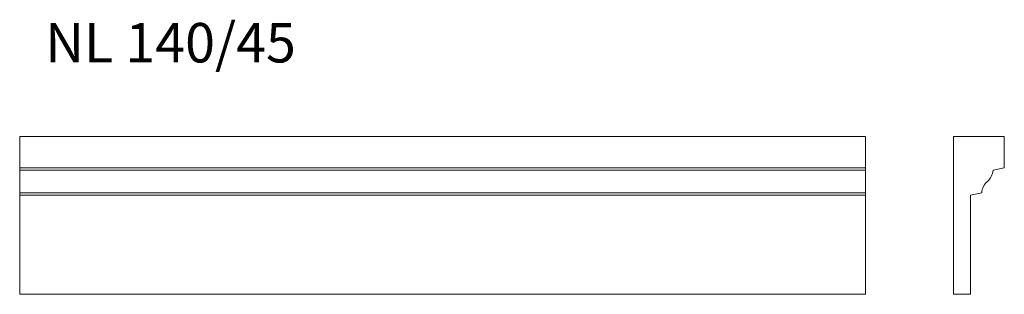
# Model space of a CAD drawing. Units: millimetres. Extents: x 358 to 1231, y 728 to 972.
import ezdxf

# ---------------------------------------------------------------- set-up
doc = ezdxf.new("R2010")
doc.units = ezdxf.units.MM
doc.header["$LTSCALE"] = 5
doc.styles.add('SLDTEXTSTYLE0', font='TXT', dxfattribs={"width": 0.663})

msp = doc.modelspace()

# ---------------------------------------------------------------- linework, layer by layer
at = {"color": 7, "linetype": 'Continuous', "lineweight": 15}
for p, q in [((357.88, 840.46), (357.88, 868.46)), ((1107.88, 868.46), (357.88, 868.46)), ((1107.88, 840.46), (1107.88, 868.46)), ((1231.06, 868.46), (1186.06, 868.46)), ((1186.06, 868.46), (1186.06, 728.46)), ((1231.06, 840.46), (1231.06, 868.46)), ((357.88, 838.46), (357.88, 840.46)), ((1107.88, 840.46), (357.88, 840.46)), ((1107.88, 838.46), (357.88, 838.46)), ((357.88, 828.46), (357.88, 838.46)), ((1107.88, 838.46), (1107.88, 840.46)), ((1107.88, 828.46), (1107.88, 838.46)), ((1221.06, 838.46), (1231.06, 840.46)), ((357.88, 818.46), (357.88, 828.46)), ((1107.88, 818.46), (1107.88, 828.46)), ((1107.88, 818.46), (357.88, 818.46)), ((357.88, 816.46), (357.88, 818.46)), ((1107.88, 816.46), (357.88, 816.46)), ((357.88, 728.46), (357.88, 816.46)), ((1107.88, 816.46), (1107.88, 818.46)), ((1107.88, 728.46), (1107.88, 816.46)), ((1201.06, 816.46), (1211.06, 818.46)), ((1201.06, 728.46), (1201.06, 816.46)), ((1107.88, 728.46), (357.88, 728.46)), ((1186.06, 728.46), (1201.06, 728.46))]:
    msp.add_line(p, q, dxfattribs=at)
for centre, start, end in [((1206.11, 839.69), 311.55408, 355.31582), ((1226.01, 817.24), 131.55408, 175.31582)]:
    msp.add_arc(centre, 15, start, end, dxfattribs=at)

# ---------------------------------------------------------------- texts
at = {"color": 7, "linetype": 'Continuous', "lineweight": 0, "insert": (380.43, 969.01), "char_height": 35, "attachment_point": 1, "style": 'SLDTEXTSTYLE0'}
msp.add_mtext('NL 140/45', dxfattribs=at)

doc.saveas('drawing.dxf')
